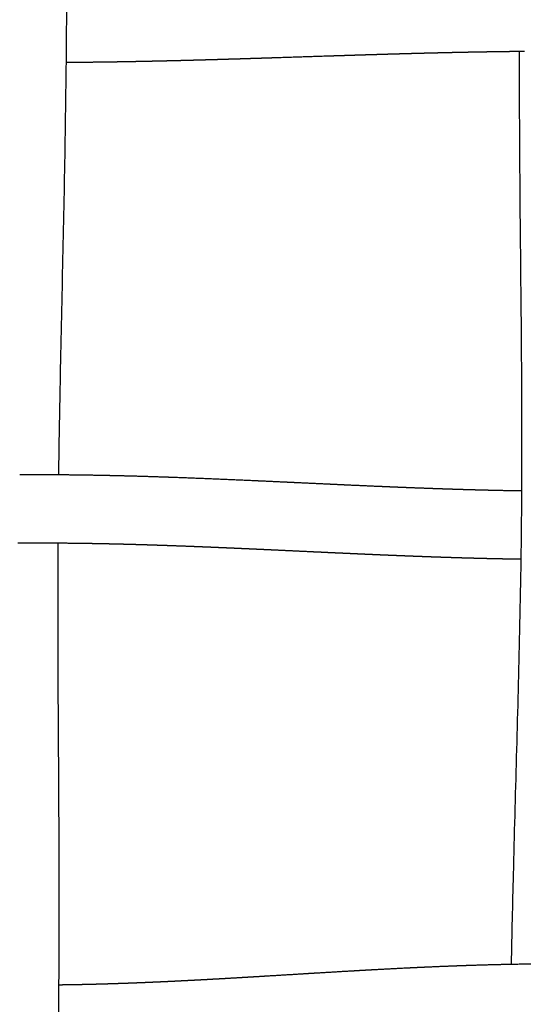
# Model space of a CAD drawing. Units: millimetres. Extents: x -633 to 4792, y -1061 to 1096.
# Drawn here: x 214 to 243, y -807 to -749 of the extents above; entities that cross this region are included whole.
import ezdxf

# ---------------------------------------------------------------- set-up
doc = ezdxf.new("R2010")
doc.units = ezdxf.units.MM
doc.header["$MEASUREMENT"] = 0
doc.layers.add('SITAR_Intreccio2D', color=254, linetype='Continuous', true_color=0xbebebe)

msp = doc.modelspace()

# ---------------------------------------------------------------- linework, layer by layer
at = {"layer": 'SITAR_Intreccio2D'}
for points, knots in [([(216.494, -722.261), (216.495, -724.214), (216.533, -730.847), (216.667, -739.848), (216.689, -749.354), (216.564, -758.735), (216.347, -767.529), (216.237, -773.868), (216.214, -775.653)], [0, 0, 0, 0, 5.859117, 19.897552, 27.006675, 34.375957, 48.041043, 53.39672, 53.39672, 53.39672, 53.39672]), ([(242.602, -804.17), (242.633, -802.427), (242.775, -796.116), (243.047, -787.348), (243.213, -778.054), (243.215, -768.645), (243.088, -759.695), (243.067, -753.012), (243.073, -751.011)], [0, 0, 0, 0, 5.230207, 18.936441, 26.31484, 33.115811, 47.163822, 53.166479, 53.166479, 53.166479, 53.166479]), ([(216.176, -779.653), (216.165, -781.688), (216.166, -788.39), (216.254, -797.352), (216.228, -806.773), (216.063, -815.979), (215.813, -824.608), (215.678, -830.746), (215.647, -832.43)], [0, 0, 0, 0, 6.104306, 20.106628, 26.885922, 34.367763, 47.72938, 52.783983, 52.783983, 52.783983, 52.783983])]:
    msp.add_open_spline(points, degree=3, knots=knots, dxfattribs=at)
for points, weights in [([(231.917, -751.28), (230.555, -751.324), (229.192, -751.368)], [1, 0.999999999786, 1]), ([(232.4, -751.265), (232.159, -751.273), (231.917, -751.28)], [1, 0.999999993755, 1]), ([(232.565, -751.26), (232.483, -751.262), (232.4, -751.265)], [1, 0.999999998962, 1]), ([(232.883, -751.25), (232.724, -751.255), (232.565, -751.26)], [1, 0.999999995133, 1]), ([(233.048, -751.244), (232.966, -751.247), (232.883, -751.25)], [1, 0.999999998401, 1]), ([(233.367, -751.234), (233.207, -751.239), (233.048, -751.244)], [1, 0.999999992829, 1]), ([(233.531, -751.229), (233.449, -751.232), (233.367, -751.234)], [1, 0.999999997734, 1]), ([(233.851, -751.219), (233.691, -751.224), (233.531, -751.229)], [1, 0.999999989952, 1]), ([(234.015, -751.214), (233.933, -751.217), (233.851, -751.219)], [1, 0.999999996971, 1]), ([(234.335, -751.204), (234.175, -751.209), (234.015, -751.214)], [1, 0.999999986576, 1]), ([(234.499, -751.199), (234.417, -751.202), (234.335, -751.204)], [1, 0.999999996015, 1]), ([(234.82, -751.19), (234.66, -751.195), (234.499, -751.199)], [1, 0.999999982694, 1]), ([(234.984, -751.185), (234.902, -751.187), (234.82, -751.19)], [1, 0.999999994972, 1]), ([(235.306, -751.175), (235.145, -751.18), (234.984, -751.185)], [1, 0.999999978282, 1]), ([(235.469, -751.171), (235.388, -751.173), (235.306, -751.175)], [1, 0.999999993792, 1]), ([(235.792, -751.161), (235.631, -751.166), (235.469, -751.171)], [1, 0.999999973391, 1]), ([(235.956, -751.157), (235.874, -751.159), (235.792, -751.161)], [1, 0.999999992532, 1]), ([(236.279, -751.148), (236.117, -751.152), (235.956, -751.157)], [1, 0.999999968092, 1]), ([(236.443, -751.143), (236.361, -751.145), (236.279, -751.148)], [1, 0.999999991125, 1]), ([(236.767, -751.134), (236.605, -751.139), (236.443, -751.143)], [1, 0.999999962259, 1]), ([(236.931, -751.13), (236.849, -751.132), (236.767, -751.134)], [1, 0.999999989627, 1]), ([(237.5, -751.115), (237.215, -751.122), (236.931, -751.13)], [1, 0.999999858329, 1]), ([(237.664, -751.111), (237.582, -751.113), (237.5, -751.115)], [1, 0.999999986961, 1]), ([(237.745, -751.109), (237.705, -751.11), (237.664, -751.111)], [1, 0.999999996666, 1]), ([(237.909, -751.105), (237.827, -751.107), (237.745, -751.109)], [1, 0.999999986045, 1]), ([(237.99, -751.103), (237.95, -751.104), (237.909, -751.105)], [1, 0.999999996426, 1]), ([(238.154, -751.099), (238.072, -751.101), (237.99, -751.103)], [1, 0.999999985054, 1]), ([(238.236, -751.097), (238.195, -751.098), (238.154, -751.099)], [1, 0.999999996168, 1]), ([(238.4, -751.093), (238.318, -751.095), (238.236, -751.097)], [1, 0.999999984065, 1]), ([(238.481, -751.091), (238.441, -751.092), (238.4, -751.093)], [1, 0.999999995903, 1]), ([(238.645, -751.087), (238.563, -751.089), (238.481, -751.091)], [1, 0.999999983045, 1]), ([(238.727, -751.085), (238.686, -751.086), (238.645, -751.087)], [1, 0.99999999564, 1]), ([(238.891, -751.082), (238.809, -751.083), (238.727, -751.085)], [1, 0.999999981969, 1]), ([(238.973, -751.08), (238.932, -751.081), (238.891, -751.082)], [1, 0.999999995367, 1]), ([(239.138, -751.076), (239.056, -751.078), (238.973, -751.08)], [1, 0.999999980896, 1]), ([(239.22, -751.074), (239.179, -751.075), (239.138, -751.076)], [1, 0.999999995084, 1]), ([(239.384, -751.071), (239.302, -751.072), (239.22, -751.074)], [1, 0.999999979756, 1]), ([(239.466, -751.069), (239.425, -751.07), (239.384, -751.071)], [1, 0.999999994787, 1]), ([(239.631, -751.065), (239.549, -751.067), (239.466, -751.069)], [1, 0.999999978602, 1]), ([(239.713, -751.064), (239.672, -751.065), (239.631, -751.065)], [1, 0.999999994481, 1]), ([(239.878, -751.06), (239.796, -751.062), (239.713, -751.064)], [1, 0.999999977424, 1]), ([(239.96, -751.059), (239.919, -751.06), (239.878, -751.06)], [1, 0.999999994155, 1]), ([(240.125, -751.055), (240.043, -751.057), (239.96, -751.059)], [1, 0.999999976125, 1]), ([(240.208, -751.054), (240.167, -751.055), (240.125, -751.055)], [1, 0.999999993809, 1]), ([(240.373, -751.051), (240.29, -751.052), (240.208, -751.054)], [1, 0.999999974848, 1]), ([(240.456, -751.049), (240.414, -751.05), (240.373, -751.051)], [1, 0.99999999345, 1]), ([(240.62, -751.046), (240.538, -751.048), (240.456, -751.049)], [1, 0.999999973545, 1]), ([(240.704, -751.045), (240.662, -751.045), (240.62, -751.046)], [1, 0.999999993094, 1]), ([(241.365, -751.033), (241.034, -751.039), (240.704, -751.045)], [1, 0.999999529593, 1]), ([(241.449, -751.032), (241.407, -751.033), (241.365, -751.033)], [1, 0.999999991938, 1]), ([(241.614, -751.03), (241.531, -751.031), (241.449, -751.032)], [1, 0.999999967887, 1]), ([(241.698, -751.028), (241.656, -751.029), (241.614, -751.03)], [1, 0.999999991528, 1]), ([(241.863, -751.026), (241.78, -751.027), (241.698, -751.028)], [1, 0.999999966408, 1]), ([(241.947, -751.025), (241.905, -751.025), (241.863, -751.026)], [1, 0.999999991128, 1]), ([(242.112, -751.022), (242.03, -751.023), (241.947, -751.025)], [1, 0.999999964834, 1]), ([(242.196, -751.021), (242.154, -751.022), (242.112, -751.022)], [1, 0.999999990683, 1]), ([(242.362, -751.019), (242.279, -751.02), (242.196, -751.021)], [1, 0.999999963301, 1]), ([(242.446, -751.018), (242.404, -751.018), (242.362, -751.019)], [1, 0.999999990259, 1]), ([(242.611, -751.016), (242.529, -751.017), (242.446, -751.018)], [1, 0.999999961729, 1]), ([(242.696, -751.015), (242.654, -751.015), (242.611, -751.016)], [1, 0.999999989807, 1]), ([(242.861, -751.013), (242.779, -751.014), (242.696, -751.015)], [1, 0.999999960205, 1]), ([(243.073, -751.011), (242.967, -751.012), (242.861, -751.013)], [1, 0.999999932964, 1]), ([(243.111, -751.01), (243.092, -751.011), (243.073, -751.011)], [1, 0.999999997726, 1]), ([(243.196, -751.009), (243.154, -751.01), (243.111, -751.01)], [1, 0.999999988895, 1]), ([(243.362, -751.008), (243.279, -751.009), (243.196, -751.009)], [1, 0.999999957017, 1]), ([(216.734, -751.652), (216.693, -751.652), (216.652, -751.653)], [1, 0.999999987662, 1]), ([(216.919, -751.651), (216.827, -751.651), (216.734, -751.652)], [1, 0.999999939304, 1]), ([(216.985, -751.65), (216.952, -751.651), (216.919, -751.651)], [1, 0.99999999232, 1]), ([(217.17, -751.649), (217.077, -751.65), (216.985, -751.65)], [1, 0.999999941313, 1]), ([(217.236, -751.648), (217.203, -751.649), (217.17, -751.649)], [1, 0.999999992557, 1]), ([(217.42, -751.647), (217.328, -751.648), (217.236, -751.648)], [1, 0.999999943415, 1]), ([(217.486, -751.646), (217.453, -751.647), (217.42, -751.647)], [1, 0.99999999283, 1]), ([(217.671, -751.645), (217.579, -751.645), (217.486, -751.646)], [1, 0.99999994572, 1]), ([(217.737, -751.644), (217.704, -751.644), (217.671, -751.645)], [1, 0.999999993138, 1]), ([(217.921, -751.642), (217.829, -751.643), (217.737, -751.644)], [1, 0.999999947973, 1]), ([(218.737, -751.632), (218.329, -751.638), (217.921, -751.642)], [1, 0.999999067548, 1]), ([(218.92, -751.63), (218.828, -751.631), (218.737, -751.632)], [1, 0.999999957077, 1]), ([(218.986, -751.629), (218.953, -751.629), (218.92, -751.63)], [1, 0.999999994553, 1]), ([(219.169, -751.626), (219.078, -751.628), (218.986, -751.629)], [1, 0.999999958934, 1]), ([(219.236, -751.625), (219.202, -751.626), (219.169, -751.626)], [1, 0.999999994761, 1]), ([(219.418, -751.623), (219.327, -751.624), (219.236, -751.625)], [1, 0.999999960741, 1]), ([(219.485, -751.622), (219.451, -751.622), (219.418, -751.623)], [1, 0.999999994962, 1]), ([(219.667, -751.619), (219.576, -751.62), (219.485, -751.622)], [1, 0.999999962417, 1]), ([(219.733, -751.618), (219.7, -751.618), (219.667, -751.619)], [1, 0.999999995148, 1]), ([(219.916, -751.615), (219.825, -751.616), (219.733, -751.618)], [1, 0.999999964122, 1]), ([(219.982, -751.613), (219.949, -751.614), (219.916, -751.615)], [1, 0.99999999534, 1]), ([(220.164, -751.61), (220.073, -751.612), (219.982, -751.613)], [1, 0.999999965806, 1]), ([(220.23, -751.609), (220.197, -751.61), (220.164, -751.61)], [1, 0.999999995552, 1]), ([(220.412, -751.606), (220.321, -751.607), (220.23, -751.609)], [1, 0.999999967348, 1]), ([(220.478, -751.605), (220.445, -751.605), (220.412, -751.606)], [1, 0.999999995751, 1]), ([(220.66, -751.601), (220.569, -751.603), (220.478, -751.605)], [1, 0.999999968883, 1]), ([(220.726, -751.6), (220.693, -751.601), (220.66, -751.601)], [1, 0.999999995939, 1]), ([(220.907, -751.596), (220.817, -751.598), (220.726, -751.6)], [1, 0.999999970457, 1]), ([(220.974, -751.595), (220.94, -751.596), (220.907, -751.596)], [1, 0.999999996126, 1]), ([(221.648, -751.581), (221.311, -751.588), (220.974, -751.595)], [1, 0.999999629756, 1]), ([(221.715, -751.58), (221.682, -751.58), (221.648, -751.581)], [1, 0.999999996701, 1]), ([(221.895, -751.576), (221.805, -751.578), (221.715, -751.58)], [1, 0.99999997624, 1]), ([(221.961, -751.574), (221.928, -751.575), (221.895, -751.576)], [1, 0.999999996885, 1]), ([(222.141, -751.57), (222.051, -751.572), (221.961, -751.574)], [1, 0.999999977589, 1]), ([(222.207, -751.569), (222.174, -751.569), (222.141, -751.57)], [1, 0.999999997061, 1]), ([(222.387, -751.565), (222.297, -751.567), (222.207, -751.569)], [1, 0.99999997892, 1]), ([(222.453, -751.563), (222.42, -751.564), (222.387, -751.565)], [1, 0.999999997232, 1]), ([(222.633, -751.559), (222.543, -751.561), (222.453, -751.563)], [1, 0.999999980221, 1]), ([(222.699, -751.557), (222.666, -751.558), (222.633, -751.559)], [1, 0.999999997399, 1]), ([(222.879, -751.553), (222.789, -751.555), (222.699, -751.557)], [1, 0.999999981484, 1]), ([(222.945, -751.551), (222.912, -751.552), (222.879, -751.553)], [1, 0.999999997565, 1]), ([(223.124, -751.547), (223.034, -751.549), (222.945, -751.551)], [1, 0.999999982699, 1]), ([(223.19, -751.545), (223.157, -751.546), (223.124, -751.547)], [1, 0.99999999772, 1]), ([(223.369, -751.541), (223.28, -751.543), (223.19, -751.545)], [1, 0.999999983894, 1]), ([(223.435, -751.539), (223.402, -751.54), (223.369, -751.541)], [1, 0.99999999787, 1]), ([(223.614, -751.534), (223.524, -751.537), (223.435, -751.539)], [1, 0.999999985054, 1]), ([(224.169, -751.52), (223.891, -751.527), (223.614, -751.534)], [1, 0.9999998709, 1]), ([(224.347, -751.515), (224.258, -751.517), (224.169, -751.52)], [1, 0.999999988271, 1]), ([(224.657, -751.506), (224.502, -751.511), (224.347, -751.515)], [1, 0.999999967178, 1]), ([(224.834, -751.501), (224.746, -751.504), (224.657, -751.506)], [1, 0.999999990169, 1]), ([(225.144, -751.493), (224.989, -751.497), (224.834, -751.501)], [1, 0.999999972485, 1]), ([(225.321, -751.488), (225.233, -751.49), (225.144, -751.493)], [1, 0.999999991865, 1]), ([(225.631, -751.479), (225.476, -751.483), (225.321, -751.488)], [1, 0.999999976934, 1]), ([(225.807, -751.474), (225.719, -751.476), (225.631, -751.479)], [1, 0.999999993237, 1]), ([(226.117, -751.464), (225.962, -751.469), (225.807, -751.474)], [1, 0.999999981022, 1]), ([(226.292, -751.459), (226.204, -751.462), (226.117, -751.464)], [1, 0.999999994551, 1]), ([(226.602, -751.45), (226.447, -751.455), (226.292, -751.459)], [1, 0.999999984811, 1]), ([(226.777, -751.445), (226.689, -751.447), (226.602, -751.45)], [1, 0.999999995711, 1]), ([(227.086, -751.435), (226.932, -751.44), (226.777, -751.445)], [1, 0.999999988179, 1]), ([(227.261, -751.43), (227.174, -751.432), (227.086, -751.435)], [1, 0.999999996742, 1]), ([(227.57, -751.42), (227.416, -751.425), (227.261, -751.43)], [1, 0.999999991171, 1]), ([(227.744, -751.415), (227.657, -751.417), (227.57, -751.42)], [1, 0.99999999764, 1]), ([(228.054, -751.405), (227.899, -751.41), (227.744, -751.415)], [1, 0.999999993695, 1]), ([(228.227, -751.399), (228.141, -751.402), (228.054, -751.405)], [1, 0.999999998398, 1]), ([(228.537, -751.389), (228.382, -751.394), (228.227, -751.399)], [1, 0.999999995803, 1]), ([(228.71, -751.384), (228.624, -751.387), (228.537, -751.389)], [1, 0.999999998981, 1]), ([(229.192, -751.368), (228.951, -751.376), (228.71, -751.384)], [1, 0.999999994553, 1]), ([(213.954, -775.653), (214.076, -775.652), (214.197, -775.651)], [1, 0.999999765823, 1]), ([(214.197, -775.651), (216.33, -775.641), (218.462, -775.682)], [1, 0.999930734334, 1]), ([(218.462, -775.682), (218.466, -775.682), (218.469, -775.682)], [1, 0.999999999863, 1]), ([(218.469, -775.682), (218.591, -775.684), (218.712, -775.686)], [1, 0.999999842119, 1]), ([(218.712, -775.686), (218.715, -775.687), (218.719, -775.687)], [1, 0.999999999873, 1]), ([(218.719, -775.687), (218.84, -775.689), (218.961, -775.691)], [1, 0.999999848802, 1]), ([(218.961, -775.691), (218.965, -775.692), (218.968, -775.692)], [1, 0.999999999882, 1]), ([(218.968, -775.692), (219.089, -775.694), (219.211, -775.697)], [1, 0.999999855534, 1]), ([(219.211, -775.697), (219.214, -775.697), (219.217, -775.697)], [1, 0.999999999892, 1]), ([(219.217, -775.697), (219.711, -775.708), (220.205, -775.721)], [1, 0.999997852074, 1]), ([(220.205, -775.721), (220.208, -775.721), (220.211, -775.721)], [1, 0.999999999925, 1]), ([(220.211, -775.721), (220.456, -775.727), (220.701, -775.734)], [1, 0.999999537184, 1]), ([(220.701, -775.734), (220.704, -775.734), (220.707, -775.734)], [1, 0.999999999937, 1]), ([(220.707, -775.734), (221.568, -775.758), (222.429, -775.787)], [1, 0.999995415845, 1]), ([(222.434, -775.788), (222.554, -775.792), (222.675, -775.796)], [1, 0.999999928748, 1]), ([(222.68, -775.796), (223.901, -775.839), (225.121, -775.889)], [1, 0.999994967793, 1]), ([(225.124, -775.889), (226.337, -775.939), (227.55, -775.994)], [1, 0.999998042814, 1]), ([(227.55, -775.994), (227.791, -776.005), (228.033, -776.016)], [1, 0.999999966023, 1]), ([(228.033, -776.016), (228.757, -776.049), (229.482, -776.083)], [1, 0.999999869936, 1]), ([(229.482, -776.083), (229.721, -776.094), (229.96, -776.106)], [1, 0.999999997073, 1]), ([(229.96, -776.106), (230.925, -776.151), (231.889, -776.196)], [1, 0.999999987795, 1]), ([(231.889, -776.196), (232.371, -776.218), (232.854, -776.24)], [1, 0.999999934933, 1]), ([(232.854, -776.24), (232.859, -776.24), (232.865, -776.241)], [1, 0.999999999986, 1]), ([(232.865, -776.241), (233.827, -776.285), (234.789, -776.326)], [1, 0.999999177691, 1]), ([(234.789, -776.326), (234.796, -776.327), (234.804, -776.327)], [1, 0.999999999919, 1]), ([(234.804, -776.327), (235.039, -776.337), (235.274, -776.347)], [1, 0.99999990928, 1]), ([(235.274, -776.347), (235.282, -776.347), (235.289, -776.348)], [1, 0.999999999894, 1]), ([(235.289, -776.348), (235.525, -776.358), (235.76, -776.367)], [1, 0.999999889294, 1]), ([(235.76, -776.367), (235.768, -776.368), (235.776, -776.368)], [1, 0.999999999866, 1]), ([(235.776, -776.368), (236.011, -776.378), (236.247, -776.387)], [1, 0.999999867529, 1]), ([(236.247, -776.387), (236.255, -776.388), (236.263, -776.388)], [1, 0.999999999832, 1]), ([(236.263, -776.388), (236.499, -776.397), (236.734, -776.407)], [1, 0.999999843931, 1]), ([(236.734, -776.407), (236.742, -776.407), (236.751, -776.407)], [1, 0.999999999796, 1]), ([(236.751, -776.407), (237.354, -776.431), (237.957, -776.452)], [1, 0.999998648316, 1]), ([(237.957, -776.452), (237.966, -776.453), (237.974, -776.453)], [1, 0.999999999661, 1]), ([(237.974, -776.453), (238.088, -776.457), (238.202, -776.461)], [1, 0.999999940065, 1]), ([(238.202, -776.461), (238.211, -776.461), (238.22, -776.462)], [1, 0.999999999631, 1]), ([(238.22, -776.462), (238.334, -776.466), (238.448, -776.47)], [1, 0.999999935994, 1]), ([(238.448, -776.47), (238.457, -776.47), (238.465, -776.47)], [1, 0.9999999996, 1]), ([(238.465, -776.47), (238.579, -776.474), (238.693, -776.478)], [1, 0.999999931589, 1]), ([(238.693, -776.478), (238.702, -776.478), (238.711, -776.479)], [1, 0.999999999568, 1]), ([(238.711, -776.479), (238.825, -776.482), (238.939, -776.486)], [1, 0.999999927254, 1]), ([(238.939, -776.486), (238.948, -776.486), (238.958, -776.487)], [1, 0.999999999528, 1]), ([(238.958, -776.487), (239.072, -776.49), (239.186, -776.494)], [1, 0.999999922686, 1]), ([(239.186, -776.494), (239.195, -776.494), (239.204, -776.495)], [1, 0.999999999491, 1]), ([(239.204, -776.495), (239.318, -776.498), (239.432, -776.502)], [1, 0.999999917959, 1]), ([(239.432, -776.502), (239.441, -776.502), (239.451, -776.502)], [1, 0.999999999456, 1]), ([(239.451, -776.502), (239.565, -776.506), (239.679, -776.509)], [1, 0.999999913165, 1]), ([(239.679, -776.509), (239.688, -776.51), (239.698, -776.51)], [1, 0.999999999416, 1]), ([(239.698, -776.51), (239.812, -776.513), (239.926, -776.517)], [1, 0.999999908268, 1]), ([(239.926, -776.517), (239.935, -776.517), (239.945, -776.517)], [1, 0.999999999373, 1]), ([(239.945, -776.517), (240.059, -776.52), (240.173, -776.524)], [1, 0.999999903111, 1]), ([(240.173, -776.524), (240.183, -776.524), (240.192, -776.524)], [1, 0.99999999933, 1]), ([(240.192, -776.524), (240.306, -776.527), (240.421, -776.53)], [1, 0.999999898006, 1]), ([(240.421, -776.53), (240.43, -776.531), (240.44, -776.531)], [1, 0.999999999285, 1]), ([(240.44, -776.531), (240.554, -776.534), (240.669, -776.537)], [1, 0.999999892697, 1]), ([(240.669, -776.537), (240.678, -776.537), (240.688, -776.538)], [1, 0.999999999238, 1]), ([(240.688, -776.538), (240.802, -776.541), (240.917, -776.543)], [1, 0.999999887333, 1]), ([(240.917, -776.543), (240.926, -776.544), (240.936, -776.544)], [1, 0.999999999189, 1]), ([(240.936, -776.544), (241.05, -776.547), (241.165, -776.55)], [1, 0.99999988173, 1]), ([(241.165, -776.55), (241.175, -776.55), (241.184, -776.55)], [1, 0.999999999141, 1]), ([(241.184, -776.55), (241.299, -776.553), (241.414, -776.555)], [1, 0.999999876125, 1]), ([(241.414, -776.555), (241.423, -776.556), (241.433, -776.556)], [1, 0.999999999091, 1]), ([(241.433, -776.556), (242.171, -776.573), (242.91, -776.585)], [1, 0.999994020533, 1]), ([(242.91, -776.585), (242.92, -776.585), (242.93, -776.585)], [1, 0.999999998788, 1]), ([(242.93, -776.585), (243.045, -776.587), (243.16, -776.588)], [1, 0.999999831015, 1]), ([(243.16, -776.588), (243.181, -776.589), (243.203, -776.589)], [1, 0.999999994126, 1]), ([(214.02, -779.652), (213.935, -779.653), (213.85, -779.653)], [1, 0.999999882377, 1]), ([(214.101, -779.652), (214.061, -779.652), (214.02, -779.652)], [1, 0.999999972695, 1]), ([(214.271, -779.651), (214.186, -779.651), (214.101, -779.652)], [1, 0.999999878729, 1]), ([(214.353, -779.651), (214.312, -779.651), (214.271, -779.651)], [1, 0.999999971814, 1]), ([(214.604, -779.65), (214.478, -779.65), (214.353, -779.651)], [1, 0.999999725805, 1]), ([(216.783, -779.658), (215.694, -779.647), (214.604, -779.65)], [1, 0.999979285071, 1]), ([(216.864, -779.659), (216.824, -779.658), (216.783, -779.658)], [1, 0.999999975708, 1]), ([(217.034, -779.661), (216.949, -779.66), (216.864, -779.659)], [1, 0.999999894868, 1]), ([(217.115, -779.662), (217.075, -779.661), (217.034, -779.661)], [1, 0.999999976736, 1]), ([(217.285, -779.664), (217.2, -779.663), (217.115, -779.662)], [1, 0.999999899178, 1]), ([(217.365, -779.665), (217.325, -779.664), (217.285, -779.664)], [1, 0.999999977854, 1]), ([(217.535, -779.667), (217.45, -779.666), (217.365, -779.665)], [1, 0.999999903015, 1]), ([(217.616, -779.668), (217.575, -779.668), (217.535, -779.667)], [1, 0.99999997889, 1]), ([(217.786, -779.671), (217.701, -779.67), (217.616, -779.668)], [1, 0.999999907122, 1]), ([(217.866, -779.672), (217.826, -779.672), (217.786, -779.671)], [1, 0.99999997986, 1]), ([(218.036, -779.675), (217.951, -779.673), (217.866, -779.672)], [1, 0.999999911011, 1]), ([(218.116, -779.676), (218.076, -779.676), (218.036, -779.675)], [1, 0.999999980731, 1]), ([(218.286, -779.679), (218.201, -779.678), (218.116, -779.676)], [1, 0.999999914866, 1]), ([(218.365, -779.681), (218.326, -779.68), (218.286, -779.679)], [1, 0.999999981681, 1]), ([(218.535, -779.684), (218.45, -779.682), (218.365, -779.681)], [1, 0.999999918385, 1]), ([(218.615, -779.685), (218.575, -779.685), (218.535, -779.684)], [1, 0.999999982563, 1]), ([(218.785, -779.689), (218.7, -779.687), (218.615, -779.685)], [1, 0.999999922072, 1]), ([(218.864, -779.69), (218.825, -779.69), (218.785, -779.689)], [1, 0.999999983389, 1]), ([(219.034, -779.694), (218.949, -779.692), (218.864, -779.69)], [1, 0.999999925559, 1]), ([(219.113, -779.696), (219.074, -779.695), (219.034, -779.694)], [1, 0.999999984196, 1]), ([(219.283, -779.699), (219.198, -779.697), (219.113, -779.696)], [1, 0.999999929128, 1]), ([(219.362, -779.701), (219.323, -779.7), (219.283, -779.699)], [1, 0.999999984954, 1]), ([(219.532, -779.705), (219.447, -779.703), (219.362, -779.701)], [1, 0.999999932187, 1]), ([(219.611, -779.707), (219.571, -779.706), (219.532, -779.705)], [1, 0.999999985676, 1]), ([(219.78, -779.711), (219.696, -779.709), (219.611, -779.707)], [1, 0.999999935237, 1]), ([(219.859, -779.713), (219.82, -779.712), (219.78, -779.711)], [1, 0.99999998634, 1]), ([(220.029, -779.717), (219.944, -779.715), (219.859, -779.713)], [1, 0.999999938271, 1]), ([(220.107, -779.719), (220.068, -779.718), (220.029, -779.717)], [1, 0.999999986995, 1]), ([(220.277, -779.724), (220.192, -779.722), (220.107, -779.719)], [1, 0.999999941114, 1]), ([(220.355, -779.726), (220.316, -779.725), (220.277, -779.724)], [1, 0.999999987656, 1]), ([(220.524, -779.731), (220.44, -779.728), (220.355, -779.726)], [1, 0.999999943832, 1]), ([(220.603, -779.733), (220.563, -779.732), (220.524, -779.731)], [1, 0.999999988306, 1]), ([(220.772, -779.737), (220.687, -779.735), (220.603, -779.733)], [1, 0.999999946602, 1]), ([(220.85, -779.74), (220.811, -779.739), (220.772, -779.737)], [1, 0.999999988916, 1]), ([(221.019, -779.745), (220.935, -779.742), (220.85, -779.74)], [1, 0.999999949281, 1]), ([(221.097, -779.747), (221.058, -779.746), (221.019, -779.745)], [1, 0.999999989492, 1]), ([(221.266, -779.752), (221.182, -779.749), (221.097, -779.747)], [1, 0.999999951935, 1]), ([(221.344, -779.754), (221.305, -779.753), (221.266, -779.752)], [1, 0.999999990111, 1]), ([(221.513, -779.76), (221.428, -779.757), (221.344, -779.754)], [1, 0.999999954387, 1]), ([(221.59, -779.762), (221.552, -779.761), (221.513, -779.76)], [1, 0.999999990697, 1]), ([(221.759, -779.768), (221.675, -779.765), (221.59, -779.762)], [1, 0.999999956927, 1]), ([(221.837, -779.77), (221.798, -779.769), (221.759, -779.768)], [1, 0.999999991254, 1]), ([(222.006, -779.776), (221.921, -779.773), (221.837, -779.77)], [1, 0.999999959365, 1]), ([(222.083, -779.778), (222.044, -779.777), (222.006, -779.776)], [1, 0.999999991764, 1]), ([(222.252, -779.784), (222.167, -779.781), (222.083, -779.778)], [1, 0.999999961764, 1]), ([(222.329, -779.786), (222.29, -779.785), (222.252, -779.784)], [1, 0.999999992309, 1]), ([(222.497, -779.792), (222.413, -779.789), (222.329, -779.786)], [1, 0.99999996401, 1]), ([(222.574, -779.795), (222.536, -779.794), (222.497, -779.792)], [1, 0.999999992814, 1]), ([(222.743, -779.801), (222.659, -779.798), (222.574, -779.795)], [1, 0.99999996635, 1]), ([(222.819, -779.803), (222.781, -779.802), (222.743, -779.801)], [1, 0.999999993304, 1]), ([(223.967, -779.846), (223.393, -779.824), (222.819, -779.803)], [1, 0.999998733515, 1]), ([(224.042, -779.849), (224.005, -779.848), (223.967, -779.846)], [1, 0.999999995525, 1]), ([(224.455, -779.865), (224.249, -779.857), (224.042, -779.849)], [1, 0.999999875418, 1]), ([(224.53, -779.868), (224.492, -779.867), (224.455, -779.865)], [1, 0.99999999629, 1]), ([(224.942, -779.885), (224.736, -779.877), (224.53, -779.868)], [1, 0.999999896142, 1]), ([(225.017, -779.888), (224.98, -779.887), (224.942, -779.885)], [1, 0.999999996971, 1]), ([(225.429, -779.905), (225.223, -779.897), (225.017, -779.888)], [1, 0.999999914417, 1]), ([(225.503, -779.909), (225.466, -779.907), (225.429, -779.905)], [1, 0.999999997517, 1]), ([(225.915, -779.926), (225.709, -779.917), (225.503, -779.909)], [1, 0.999999929788, 1]), ([(225.988, -779.929), (225.951, -779.928), (225.915, -779.926)], [1, 0.999999997987, 1]), ([(226.4, -779.947), (226.194, -779.938), (225.988, -779.929)], [1, 0.999999943365, 1]), ([(226.473, -779.95), (226.436, -779.949), (226.4, -779.947)], [1, 0.999999998425, 1]), ([(226.885, -779.969), (226.679, -779.959), (226.473, -779.95)], [1, 0.999999955684, 1]), ([(226.957, -779.972), (226.921, -779.97), (226.885, -779.969)], [1, 0.999999998812, 1]), ([(227.369, -779.99), (227.163, -779.981), (226.957, -779.972)], [1, 0.999999966258, 1]), ([(227.44, -779.993), (227.405, -779.992), (227.369, -779.99)], [1, 0.999999999143, 1]), ([(227.853, -780.012), (227.647, -780.003), (227.44, -779.993)], [1, 0.99999997561, 1]), ([(227.923, -780.015), (227.888, -780.014), (227.853, -780.012)], [1, 0.999999999409, 1]), ([(228.336, -780.034), (228.13, -780.025), (227.923, -780.015)], [1, 0.999999983583, 1]), ([(229.371, -780.082), (228.853, -780.058), (228.336, -780.034)], [1, 0.999999953277, 1]), ([(230.754, -780.147), (230.062, -780.115), (229.371, -780.082)], [1, 0.999999997127, 1]), ([(231.296, -780.172), (231.025, -780.16), (230.754, -780.147)], [1, 0.999999997228, 1]), ([(232.261, -780.217), (231.779, -780.195), (231.296, -780.172)], [1, 0.999999961032, 1]), ([(233.227, -780.261), (232.744, -780.239), (232.261, -780.217)], [1, 0.99999989036, 1]), ([(233.655, -780.28), (233.441, -780.271), (233.227, -780.261)], [1, 0.999999964388, 1]), ([(233.711, -780.283), (233.683, -780.282), (233.655, -780.28)], [1, 0.999999999288, 1]), ([(234.139, -780.302), (233.925, -780.293), (233.711, -780.283)], [1, 0.999999952645, 1]), ([(234.195, -780.304), (234.167, -780.303), (234.139, -780.302)], [1, 0.999999999087, 1]), ([(234.625, -780.323), (234.41, -780.314), (234.195, -780.304)], [1, 0.999999939189, 1]), ([(234.68, -780.325), (234.652, -780.324), (234.625, -780.323)], [1, 0.999999998857, 1]), ([(235.11, -780.344), (234.895, -780.335), (234.68, -780.325)], [1, 0.999999924193, 1]), ([(235.166, -780.346), (235.138, -780.345), (235.11, -780.344)], [1, 0.999999998618, 1]), ([(235.597, -780.364), (235.381, -780.355), (235.166, -780.346)], [1, 0.999999907779, 1]), ([(235.652, -780.366), (235.625, -780.365), (235.597, -780.364)], [1, 0.999999998351, 1]), ([(236.084, -780.384), (235.868, -780.375), (235.652, -780.366)], [1, 0.999999889806, 1]), ([(236.139, -780.386), (236.112, -780.385), (236.084, -780.384)], [1, 0.999999998087, 1]), ([(236.573, -780.403), (236.356, -780.395), (236.139, -780.386)], [1, 0.999999870573, 1]), ([(236.627, -780.406), (236.6, -780.404), (236.573, -780.403)], [1, 0.999999997784, 1]), ([(237.116, -780.424), (236.871, -780.415), (236.627, -780.406)], [1, 0.999999805054, 1]), ([(237.851, -780.451), (237.483, -780.438), (237.116, -780.424)], [1, 0.999999466064, 1]), ([(238.042, -780.458), (237.946, -780.455), (237.851, -780.451)], [1, 0.999999958635, 1]), ([(238.096, -780.46), (238.069, -780.459), (238.042, -780.458)], [1, 0.999999996623, 1]), ([(238.288, -780.467), (238.192, -780.463), (238.096, -780.46)], [1, 0.99999995569, 1]), ([(238.342, -780.468), (238.315, -780.467), (238.288, -780.467)], [1, 0.999999996407, 1]), ([(238.534, -780.475), (238.438, -780.472), (238.342, -780.468)], [1, 0.999999952626, 1]), ([(238.588, -780.477), (238.561, -780.476), (238.534, -780.475)], [1, 0.999999996187, 1]), ([(238.78, -780.483), (238.684, -780.48), (238.588, -780.477)], [1, 0.999999949552, 1]), ([(238.834, -780.485), (238.807, -780.484), (238.78, -780.483)], [1, 0.999999995955, 1]), ([(239.027, -780.491), (238.93, -780.488), (238.834, -780.485)], [1, 0.999999946367, 1]), ([(239.08, -780.493), (239.053, -780.492), (239.027, -780.491)], [1, 0.999999995714, 1]), ([(239.273, -780.499), (239.177, -780.496), (239.08, -780.493)], [1, 0.999999943074, 1]), ([(240.316, -780.529), (239.795, -780.515), (239.273, -780.499)], [1, 0.99999810259, 1]), ([(240.51, -780.534), (240.413, -780.532), (240.316, -780.529)], [1, 0.999999925488, 1]), ([(240.564, -780.536), (240.537, -780.535), (240.51, -780.534)], [1, 0.999999994193, 1]), ([(240.759, -780.541), (240.661, -780.538), (240.564, -780.536)], [1, 0.999999921758, 1]), ([(240.812, -780.542), (240.785, -780.541), (240.759, -780.541)], [1, 0.999999993947, 1]), ([(241.007, -780.547), (240.91, -780.545), (240.812, -780.542)], [1, 0.999999917852, 1]), ([(241.061, -780.548), (241.034, -780.548), (241.007, -780.547)], [1, 0.999999993679, 1]), ([(241.256, -780.553), (241.158, -780.551), (241.061, -780.548)], [1, 0.999999913996, 1]), ([(241.309, -780.554), (241.283, -780.553), (241.256, -780.553)], [1, 0.999999993423, 1]), ([(241.505, -780.558), (241.407, -780.556), (241.309, -780.554)], [1, 0.999999909903, 1]), ([(241.558, -780.56), (241.531, -780.559), (241.505, -780.558)], [1, 0.999999993157, 1]), ([(241.754, -780.564), (241.656, -780.562), (241.558, -780.56)], [1, 0.99999990588, 1]), ([(241.807, -780.565), (241.781, -780.564), (241.754, -780.564)], [1, 0.999999992922, 1]), ([(242.003, -780.569), (241.905, -780.567), (241.807, -780.565)], [1, 0.999999901671, 1]), ([(242.056, -780.57), (242.03, -780.569), (242.003, -780.569)], [1, 0.999999992631, 1]), ([(242.253, -780.574), (242.155, -780.572), (242.056, -780.57)], [1, 0.999999897533, 1]), ([(242.306, -780.575), (242.279, -780.574), (242.253, -780.574)], [1, 0.999999992401, 1]), ([(242.503, -780.578), (242.404, -780.577), (242.306, -780.575)], [1, 0.999999892818, 1]), ([(242.556, -780.579), (242.529, -780.579), (242.503, -780.578)], [1, 0.999999992096, 1]), ([(242.753, -780.583), (242.654, -780.581), (242.556, -780.579)], [1, 0.999999887845, 1]), ([(242.806, -780.583), (242.779, -780.583), (242.753, -780.583)], [1, 0.999999991818, 1]), ([(243.003, -780.587), (242.904, -780.585), (242.806, -780.583)], [1, 0.999999882299, 1]), ([(243.161, -780.589), (243.082, -780.588), (243.003, -780.587)], [1, 0.999999922415, 1]), ([(230.293, -804.737), (230.774, -804.708), (231.255, -804.679)], [1, 0.999999970669, 1]), ([(231.255, -804.679), (232.22, -804.621), (233.184, -804.565)], [1, 0.999999271797, 1]), ([(233.184, -804.565), (233.413, -804.552), (233.643, -804.538)], [1, 0.999999908864, 1]), ([(233.643, -804.538), (233.655, -804.538), (233.668, -804.537)], [1, 0.999999999679, 1]), ([(233.668, -804.537), (233.898, -804.524), (234.128, -804.511)], [1, 0.999999881809, 1]), ([(234.128, -804.511), (234.14, -804.51), (234.153, -804.51)], [1, 0.999999999611, 1]), ([(234.153, -804.51), (234.383, -804.497), (234.614, -804.484)], [1, 0.999999851554, 1]), ([(234.614, -804.484), (235.589, -804.431), (236.564, -804.383)], [1, 0.999995802638, 1]), ([(236.564, -804.383), (236.576, -804.382), (236.588, -804.382)], [1, 0.999999999196, 1]), ([(236.588, -804.382), (236.832, -804.37), (237.077, -804.358)], [1, 0.999999608538, 1]), ([(237.077, -804.358), (237.188, -804.353), (237.3, -804.348)], [1, 0.999999910659, 1]), ([(237.3, -804.348), (237.311, -804.347), (237.322, -804.347)], [1, 0.999999999043, 1]), ([(237.322, -804.347), (237.434, -804.342), (237.545, -804.337)], [1, 0.99999990434, 1]), ([(237.545, -804.337), (238.295, -804.303), (239.045, -804.274)], [1, 0.999994679126, 1]), ([(239.045, -804.274), (239.158, -804.269), (239.271, -804.265)], [1, 0.999999854971, 1]), ([(239.271, -804.265), (239.653, -804.251), (240.035, -804.238)], [1, 0.999998159504, 1]), ([(240.035, -804.238), (240.148, -804.234), (240.262, -804.23)], [1, 0.999999820811, 1]), ([(240.262, -804.23), (241.144, -804.201), (242.027, -804.181)], [1, 0.999987035964, 1]), ([(242.027, -804.181), (242.266, -804.176), (242.506, -804.171)], [1, 0.99999884958, 1]), ([(242.506, -804.171), (242.554, -804.171), (242.602, -804.17)], [1, 0.999999952292, 1]), ([(242.602, -804.17), (242.679, -804.168), (242.757, -804.167)], [1, 0.999999873158, 1]), ([(242.757, -804.167), (243.886, -804.147), (245.016, -804.144)], [1, 0.999967408658, 1]), ([(220.084, -805.276), (220.181, -805.272), (220.278, -805.269)], [1, 0.999999876933, 1]), ([(220.278, -805.269), (220.305, -805.268), (220.332, -805.267)], [1, 0.999999990706, 1]), ([(220.332, -805.267), (220.429, -805.263), (220.525, -805.259)], [1, 0.999999883072, 1]), ([(220.525, -805.259), (220.552, -805.258), (220.579, -805.257)], [1, 0.999999991247, 1]), ([(220.579, -805.257), (220.676, -805.254), (220.772, -805.25)], [1, 0.99999988929, 1]), ([(220.772, -805.25), (220.799, -805.249), (220.826, -805.248)], [1, 0.999999991775, 1]), ([(220.826, -805.248), (220.922, -805.244), (221.019, -805.24)], [1, 0.999999895076, 1]), ([(221.019, -805.24), (221.046, -805.239), (221.072, -805.238)], [1, 0.999999992309, 1]), ([(221.072, -805.238), (221.169, -805.234), (221.266, -805.23)], [1, 0.999999900956, 1]), ([(221.266, -805.23), (221.292, -805.229), (221.319, -805.228)], [1, 0.999999992773, 1]), ([(221.319, -805.228), (221.415, -805.224), (221.512, -805.22)], [1, 0.999999906535, 1]), ([(221.512, -805.22), (221.538, -805.219), (221.565, -805.218)], [1, 0.999999993265, 1]), ([(221.565, -805.218), (221.661, -805.213), (221.758, -805.209)], [1, 0.999999912119, 1]), ([(221.758, -805.209), (221.784, -805.208), (221.81, -805.207)], [1, 0.999999993675, 1]), ([(221.81, -805.207), (221.907, -805.203), (222.004, -805.198)], [1, 0.999999917492, 1]), ([(222.004, -805.198), (222.03, -805.197), (222.056, -805.196)], [1, 0.999999994109, 1]), ([(222.056, -805.196), (222.153, -805.192), (222.249, -805.187)], [1, 0.999999922788, 1]), ([(222.249, -805.187), (222.275, -805.186), (222.301, -805.185)], [1, 0.999999994543, 1]), ([(222.301, -805.185), (222.398, -805.18), (222.494, -805.176)], [1, 0.999999927671, 1]), ([(222.494, -805.176), (222.52, -805.175), (222.546, -805.174)], [1, 0.999999994962, 1]), ([(222.546, -805.174), (223.01, -805.152), (223.473, -805.129)], [1, 0.999998609871, 1]), ([(223.473, -805.129), (223.498, -805.127), (223.524, -805.126)], [1, 0.999999996456, 1]), ([(223.524, -805.126), (223.742, -805.115), (223.961, -805.104)], [1, 0.999999756887, 1]), ([(223.961, -805.104), (223.986, -805.102), (224.011, -805.101)], [1, 0.999999997048, 1]), ([(224.011, -805.101), (224.23, -805.09), (224.448, -805.078)], [1, 0.999999796432, 1]), ([(224.448, -805.078), (224.473, -805.077), (224.498, -805.076)], [1, 0.999999997598, 1]), ([(224.498, -805.076), (224.716, -805.064), (224.934, -805.052)], [1, 0.999999829972, 1]), ([(224.934, -805.052), (224.959, -805.051), (224.984, -805.049)], [1, 0.999999998023, 1]), ([(224.984, -805.049), (225.202, -805.037), (225.42, -805.025)], [1, 0.999999860339, 1]), ([(225.42, -805.025), (225.444, -805.024), (225.469, -805.023)], [1, 0.999999998431, 1]), ([(225.469, -805.023), (225.687, -805.01), (225.905, -804.998)], [1, 0.999999888059, 1]), ([(225.905, -804.998), (225.929, -804.997), (225.953, -804.995)], [1, 0.999999998783, 1]), ([(225.953, -804.995), (226.413, -804.969), (226.873, -804.942)], [1, 0.999999661804, 1]), ([(226.873, -804.942), (226.896, -804.941), (226.92, -804.94)], [1, 0.999999999371, 1]), ([(226.92, -804.94), (227.138, -804.927), (227.357, -804.914)], [1, 0.999999952837, 1]), ([(227.357, -804.914), (227.841, -804.885), (228.325, -804.856)], [1, 0.99999987465, 1]), ([(228.325, -804.856), (229.292, -804.798), (230.258, -804.739)], [1, 0.999999964949, 1]), ([(230.258, -804.739), (230.276, -804.738), (230.293, -804.737)], [1, 0.999999999991, 1]), ([(216.223, -805.369), (216.41, -805.367), (216.596, -805.365)], [1, 0.999999099552, 1]), ([(216.596, -805.365), (216.693, -805.363), (216.79, -805.362)], [1, 0.999999767442, 1]), ([(216.79, -805.362), (216.818, -805.361), (216.846, -805.361)], [1, 0.999999980269, 1]), ([(216.846, -805.361), (216.943, -805.359), (217.04, -805.358)], [1, 0.999999775523, 1]), ([(217.04, -805.358), (217.069, -805.357), (217.097, -805.357)], [1, 0.999999981344, 1]), ([(217.097, -805.357), (217.194, -805.355), (217.291, -805.353)], [1, 0.999999785098, 1]), ([(217.291, -805.353), (217.319, -805.353), (217.347, -805.352)], [1, 0.999999982324, 1]), ([(217.347, -805.352), (217.444, -805.35), (217.541, -805.348)], [1, 0.999999794139, 1]), ([(217.541, -805.348), (217.569, -805.347), (217.597, -805.347)], [1, 0.999999983437, 1]), ([(217.597, -805.347), (217.694, -805.345), (217.791, -805.343)], [1, 0.99999980351, 1]), ([(217.791, -805.343), (217.819, -805.342), (217.847, -805.341)], [1, 0.999999984252, 1]), ([(217.847, -805.341), (217.944, -805.339), (218.041, -805.337)], [1, 0.999999812098, 1]), ([(218.041, -805.337), (218.069, -805.336), (218.096, -805.336)], [1, 0.999999985161, 1]), ([(218.096, -805.336), (218.193, -805.333), (218.29, -805.331)], [1, 0.999999820765, 1]), ([(218.29, -805.331), (218.318, -805.33), (218.346, -805.329)], [1, 0.999999985856, 1]), ([(218.346, -805.329), (218.443, -805.327), (218.54, -805.324)], [1, 0.999999828933, 1]), ([(218.54, -805.324), (218.567, -805.323), (218.595, -805.323)], [1, 0.999999986552, 1]), ([(218.595, -805.323), (218.692, -805.32), (218.789, -805.317)], [1, 0.999999836391, 1]), ([(218.789, -805.317), (218.816, -805.316), (218.844, -805.316)], [1, 0.999999987167, 1]), ([(218.844, -805.316), (218.941, -805.313), (219.038, -805.31)], [1, 0.999999843357, 1]), ([(219.038, -805.31), (219.065, -805.309), (219.092, -805.308)], [1, 0.999999987803, 1]), ([(219.092, -805.308), (219.189, -805.305), (219.286, -805.302)], [1, 0.999999850486, 1]), ([(219.286, -805.302), (219.314, -805.302), (219.341, -805.301)], [1, 0.999999988402, 1]), ([(219.341, -805.301), (219.438, -805.298), (219.535, -805.294)], [1, 0.999999857226, 1]), ([(219.535, -805.294), (219.562, -805.294), (219.589, -805.293)], [1, 0.999999988998, 1]), ([(219.589, -805.293), (219.686, -805.289), (219.783, -805.286)], [1, 0.999999864028, 1]), ([(219.783, -805.286), (219.81, -805.285), (219.837, -805.284)], [1, 0.999999989564, 1]), ([(219.837, -805.284), (219.934, -805.281), (220.03, -805.278)], [1, 0.9999998704, 1]), ([(220.03, -805.278), (220.057, -805.277), (220.084, -805.276)], [1, 0.999999990162, 1])]:
    msp.add_rational_spline(points, weights, degree=2, dxfattribs=at)
for points in [[(222.429, -775.787), (222.432, -775.788), (222.434, -775.788)], [(222.675, -775.796), (222.677, -775.796), (222.68, -775.796)], [(225.121, -775.889), (225.123, -775.889), (225.124, -775.889)]]:
    msp.add_open_spline(points, degree=2, dxfattribs=at)

doc.saveas('drawing.dxf')
